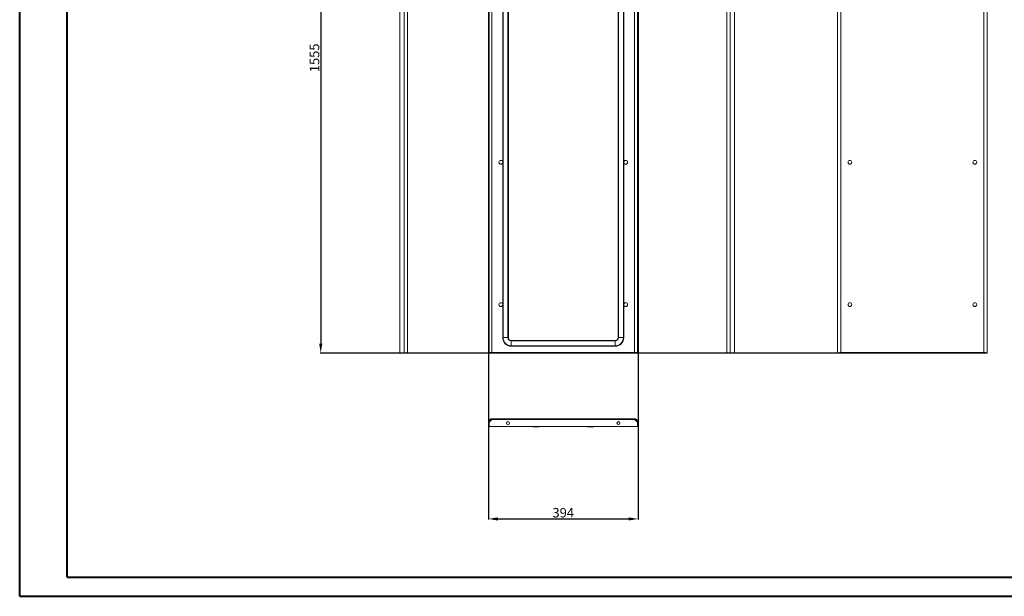
# Model space of a CAD drawing. Units: millimetres. Extents: x 19 to 4539, y 79 to 3116.
# Drawn here: x 19 to 2613, y 79 to 1598 of the extents above; entities that cross this region are included whole.
import ezdxf

# ---------------------------------------------------------------- set-up
doc = ezdxf.new("R2010")
doc.units = ezdxf.units.MM
doc.layers.add('2', color=7, linetype='Continuous')
doc.dimstyles.new('ISO-25', dxfattribs={"dimtxt": 2.5, "dimasz": 2.5, "dimexe": 1.25, "dimexo": 0.625, "dimtad": 1, "dimtxsty": 'Standard', "dimcen": 2.5, "dimadec": 0, "dimazin": 0, "dimtfac": 1, "dimtmove": 0, "dimatfit": 3, "dimfxl": 1, "dimarcsym": 0})

# ---------------------------------------------------------------- blocks, each defined once
blk = doc.blocks.new('*D466')
at = {"layer": '2', "color": 0, "linetype": 'ByBlock', "lineweight": -2}
for p, q in [((1254.2, 2450.8), (1254.2, 281.3)), ((1648.2, 2450.8), (1648.2, 281.3)), ((1279.2, 282.6), (1623.2, 282.6))]:
    blk.add_line(p, q, dxfattribs=at)
at = {"layer": '2', "color": 0, "linetype": 'ByBlock'}
for points in [[(1279.2, 286.7), (1279.2, 278.4), (1254.2, 282.6)], [(1623.2, 286.7), (1623.2, 278.4), (1648.2, 282.6)]]:
    blk.add_solid(points, dxfattribs=at)
at = {"layer": 'Defpoints', "color": 0, "linetype": 'ByBlock'}
for p in [(1254.2, 2451.4), (1648.2, 2451.4), (1648.2, 282.6)]:
    blk.add_point(p, dxfattribs=at)
at = {"layer": '2', "color": 0, "linetype": 'ByBlock', "insert": (1451.2, 295.7), "char_height": 25, "attachment_point": 5}
blk.add_mtext('394', dxfattribs=at)
blk = doc.blocks.new('*D467')
at = {"layer": '2', "color": 0, "linetype": 'ByBlock', "lineweight": -2}
for p, q in [((2567.2, 2274.5), (811.1, 2274.5)), ((812.4, 2249.5), (812.4, 744.5)), ((2567.2, 719.5), (811.1, 719.5))]:
    blk.add_line(p, q, dxfattribs=at)
at = {"layer": '2', "color": 0, "linetype": 'ByBlock'}
for points in [[(808.2, 2249.5), (816.6, 2249.5), (812.4, 2274.5)], [(808.2, 744.5), (816.6, 744.5), (812.4, 719.5)]]:
    blk.add_solid(points, dxfattribs=at)
at = {"layer": 'Defpoints', "color": 0, "linetype": 'ByBlock'}
for p in [(2567.8, 2274.5), (812.4, 719.5), (2567.8, 719.5)]:
    blk.add_point(p, dxfattribs=at)
at = {"layer": '2', "color": 0, "linetype": 'ByBlock', "insert": (799.3, 1497), "char_height": 25, "attachment_point": 5, "rotation": 90}
blk.add_mtext('1555', dxfattribs=at)

msp = doc.modelspace()

# ---------------------------------------------------------------- linework, layer by layer
at = {"color": 0, "linetype": 'Continuous', "lineweight": 40}
for p, q in [((19.432, 78.796), (19.432, 3048.796)), ((144.432, 128.796), (144.432, 2998.796)), ((144.432, 128.796), (4489.159, 128.796)), ((19.432, 78.796), (4539.159, 78.796))]:
    msp.add_line(p, q, dxfattribs=at)
at = {"color": 7, "linetype": 'Continuous', "lineweight": 15}
for p, q in [((1021.144, 719.549), (1021.144, 2274.549)), ((1032.144, 2274.549), (1032.144, 719.549)), ((1041.144, 721.059), (1041.144, 2273.039)), ((1254.181, 2274.549), (1254.181, 719.549)), ((1255.681, 2274.549), (1255.681, 719.549)), ((1263.181, 2273.039), (1263.181, 721.059)), ((1639.181, 721.059), (1639.181, 2273.039)), ((1646.681, 719.549), (1646.681, 2274.549)), ((1648.181, 719.549), (1648.181, 2274.549)), ((1882.025, 2273.039), (1882.025, 721.059)), ((1891.025, 719.549), (1891.025, 2274.549)), ((1902.025, 2274.549), (1902.025, 719.549)), ((2173.821, 2274.549), (2173.821, 719.549)), ((2182.821, 721.059), (2182.821, 2273.039)), ((2558.821, 2273.039), (2558.821, 721.059)), ((2567.821, 719.549), (2567.821, 2274.549)), ((1291.681, 2234.049), (1291.681, 760.049)), ((1292.753, 760.049), (1292.753, 2234.049)), ((1305.61, 2234.049), (1305.61, 760.049)), ((1306.681, 760.049), (1306.681, 2234.049)), ((1595.681, 760.049), (1595.681, 2234.049)), ((1596.753, 760.049), (1596.753, 2234.049)), ((1609.61, 2234.049), (1609.61, 760.049)), ((1610.681, 2234.049), (1610.681, 760.049)), ((1291.681, 760.049), (1292.753, 760.049)), ((1292.753, 760.049), (1305.61, 760.049)), ((1305.61, 760.049), (1306.681, 760.049)), ((1314.181, 752.549), (1588.181, 752.549)), ((1314.181, 751.478), (1314.181, 752.549)), ((1588.181, 751.478), (1588.181, 752.549)), ((1596.753, 760.049), (1595.681, 760.049)), ((1609.61, 760.049), (1596.753, 760.049)), ((1609.61, 760.049), (1610.681, 760.049)), ((1314.181, 751.478), (1588.181, 751.478)), ((1314.181, 738.621), (1314.181, 751.478)), ((1588.181, 738.621), (1314.181, 738.621)), ((1314.181, 738.621), (1314.181, 737.549)), ((1588.181, 737.549), (1314.181, 737.549)), ((1588.181, 738.621), (1588.181, 751.478)), ((1588.181, 738.621), (1588.181, 737.549)), ((1032.144, 719.549), (1021.144, 719.549)), ((1032.244, 719.549), (1039.634, 719.549)), ((1039.634, 719.549), (1039.634, 720.494)), ((1254.181, 719.549), (1255.681, 719.549)), ((1255.781, 721.049), (1646.581, 721.049)), ((1255.781, 721.049), (1255.781, 719.549)), ((1255.781, 719.549), (1646.581, 719.549)), ((1263.181, 721.059), (1639.181, 721.059)), ((1646.581, 721.049), (1646.581, 719.549)), ((1648.181, 719.549), (1646.681, 719.549)), ((1883.535, 719.549), (1883.535, 720.494)), ((1883.535, 719.549), (1890.925, 719.549)), ((1902.025, 719.549), (1891.025, 719.549)), ((2175.321, 719.549), (2173.821, 719.549)), ((2175.421, 719.549), (2182.805, 719.549)), ((2182.805, 719.549), (2182.805, 721.049)), ((2182.805, 719.549), (2558.836, 719.549)), ((2558.821, 721.059), (2182.821, 721.059)), ((2558.836, 719.549), (2558.836, 721.049)), ((2558.836, 719.549), (2566.221, 719.549)), ((2567.821, 719.549), (2566.321, 719.549)), ((1639.181, 546.048), (1263.181, 546.048)), ((1255.681, 537.048), (1254.181, 537.048)), ((1254.181, 537.048), (1254.181, 526.048)), ((1254.181, 526.048), (1255.681, 526.048)), ((1255.681, 526.048), (1255.681, 537.048)), ((1255.781, 537.148), (1263.166, 544.538)), ((1255.781, 526.048), (1255.781, 537.148)), ((1646.581, 526.048), (1255.781, 526.048)), ((1263.166, 544.538), (1639.197, 544.538)), ((1639.197, 544.538), (1646.581, 537.148)), ((1646.581, 537.148), (1646.581, 526.048)), ((1648.181, 537.048), (1646.681, 537.048)), ((1646.681, 526.048), (1646.681, 537.048)), ((1648.181, 526.048), (1646.681, 526.048)), ((1648.181, 526.048), (1648.181, 537.048))]:
    msp.add_line(p, q, dxfattribs=at)
for centre, radius in [((1286.681, 1222.049), 5), ((1615.681, 1222.049), 5), ((2206.321, 1222.049), 5), ((2535.321, 1222.049), 5), ((1286.681, 847.049), 5), ((1615.681, 847.049), 5), ((2206.321, 847.049), 5), ((2535.321, 847.049), 5), ((1305.681, 535.048), 4), ((1596.681, 535.048), 4)]:
    msp.add_circle(centre, radius, dxfattribs=at)
for centre, radius, start, end in [((1314.181, 760.049), 22.5, 180, 270), ((1314.181, 760.049), 21.429, 180, 270), ((1314.181, 760.049), 8.571, 180, 270), ((1314.181, 760.049), 7.5, 180, 270), ((1588.181, 760.049), 8.571, 270, 0), ((1588.181, 760.049), 21.429, 270, 0), ((1588.181, 760.049), 7.5, 270, 0), ((1588.181, 760.049), 22.5, 270, 0), ((1371.181, 526.548), 1, 210, 270), ((1387.181, 526.548), 1, 270, 330), ((1515.181, 526.548), 1, 210, 270), ((1531.181, 526.548), 1, 270, 330)]:
    msp.add_arc(centre, radius, start, end, dxfattribs=at)
for points, knots in [([(1032.144, 719.549), (1032.735, 719.612), (1033.315, 719.674), (1034.172, 719.768), (1034.455, 719.799), (1035.016, 719.861), (1035.295, 719.893), (1036.66, 720.05), (1037.662, 720.177), (1039.334, 720.429), (1040.004, 720.555), (1040.909, 720.807), (1041.144, 720.933), (1041.144, 721.059)], [0, 0, 0, 0, 0.125, 0.125, 0.1875, 0.1875, 0.25, 0.25, 0.5, 0.5, 0.75, 0.75, 1, 1, 1, 1]), ([(1041.144, 721.059), (1041.144, 720.96), (1041.135, 720.861), (1041.096, 720.669), (1041.067, 720.573), (1040.992, 720.39), (1040.945, 720.303), (1040.836, 720.139), (1040.772, 720.061), (1040.563, 719.853), (1040.395, 719.74), (1040.032, 719.589), (1039.834, 719.549), (1039.634, 719.549)], [0, 0, 0, 0, 0.125, 0.125, 0.25, 0.25, 0.375, 0.375, 0.5, 0.5, 0.75, 0.75, 1, 1, 1, 1]), ([(1263.181, 721.059), (1263.18, 721.058), (1263.176, 721.054), (1263.171, 721.051), (1263.168, 721.049), (1263.166, 721.049), (1263.166, 721.049)], [0, 0, 0, 0, 0.31232236, 0.62466738, 0.93016968, 1, 1, 1, 1]), ([(1639.197, 721.049), (1639.196, 721.049), (1639.192, 721.05), (1639.188, 721.053), (1639.184, 721.057), (1639.182, 721.059), (1639.181, 721.059)], [0, 0, 0, 0, 0.296192684, 0.592537218, 0.894976118, 1, 1, 1, 1]), ([(1882.025, 721.059), (1882.025, 720.996), (1882.082, 720.934), (1882.251, 720.841), (1882.321, 720.81), (1882.49, 720.747), (1882.589, 720.716), (1883.15, 720.558), (1883.817, 720.432), (1885.484, 720.18), (1886.483, 720.054), (1888.664, 719.801), (1889.844, 719.675), (1891.025, 719.549)], [0, 0, 0, 0, 0.125, 0.125, 0.1875, 0.1875, 0.25, 0.25, 0.5, 0.5, 0.75, 0.75, 1, 1, 1, 1]), ([(1883.535, 719.549), (1883.435, 719.549), (1883.337, 719.559), (1883.144, 719.597), (1883.048, 719.626), (1882.865, 719.702), (1882.779, 719.748), (1882.615, 719.858), (1882.537, 719.921), (1882.328, 720.13), (1882.215, 720.299), (1882.065, 720.662), (1882.025, 720.86), (1882.025, 721.059)], [0, 0, 0, 0, 0.125, 0.125, 0.25, 0.25, 0.375, 0.375, 0.5, 0.5, 0.75, 0.75, 1, 1, 1, 1]), ([(2173.821, 719.549), (2173.821, 719.612), (2173.878, 719.674), (2174.047, 719.768), (2174.117, 719.799), (2174.286, 719.861), (2174.385, 719.893), (2174.946, 720.05), (2175.613, 720.177), (2177.28, 720.429), (2178.279, 720.555), (2180.46, 720.807), (2181.64, 720.933), (2182.821, 721.059)], [0, 0, 0, 0, 0.125, 0.125, 0.1875, 0.1875, 0.25, 0.25, 0.5, 0.5, 0.75, 0.75, 1, 1, 1, 1]), ([(2182.821, 721.059), (2182.325, 720.996), (2181.838, 720.933), (2181.12, 720.839), (2180.883, 720.808), (2180.412, 720.745), (2180.178, 720.713), (2179.497, 720.619), (2179.066, 720.556), (2178.251, 720.431), (2177.865, 720.367), (2177.173, 720.242), (2176.863, 720.18), (2176.452, 720.085), (2176.324, 720.053), (2176.092, 719.99), (2175.988, 719.959), (2175.707, 719.865), (2175.563, 719.802), (2175.369, 719.675), (2175.321, 719.613), (2175.321, 719.549)], [0, 0, 0, 0, 0.125, 0.125, 0.1875, 0.1875, 0.25, 0.25, 0.375, 0.375, 0.5, 0.5, 0.625, 0.625, 0.6875, 0.6875, 0.75, 0.75, 0.875, 0.875, 1, 1, 1, 1]), ([(2182.821, 721.059), (2182.82, 720.96), (2182.819, 720.861), (2182.818, 720.669), (2182.817, 720.573), (2182.816, 720.39), (2182.815, 720.303), (2182.814, 720.139), (2182.813, 720.061), (2182.811, 719.853), (2182.81, 719.74), (2182.807, 719.589), (2182.806, 719.549), (2182.805, 719.549)], [0, 0, 0, 0, 0.125, 0.125, 0.25, 0.25, 0.375, 0.375, 0.5, 0.5, 0.75, 0.75, 1, 1, 1, 1]), ([(2558.836, 719.549), (2558.836, 719.549), (2558.835, 719.559), (2558.834, 719.597), (2558.833, 719.626), (2558.832, 719.702), (2558.831, 719.748), (2558.83, 719.858), (2558.829, 719.921), (2558.827, 720.13), (2558.826, 720.299), (2558.823, 720.662), (2558.822, 720.86), (2558.821, 721.059)], [0, 0, 0, 0, 0.125, 0.125, 0.25, 0.25, 0.375, 0.375, 0.5, 0.5, 0.75, 0.75, 1, 1, 1, 1]), ([(2566.321, 719.549), (2566.321, 719.613), (2566.272, 719.675), (2566.129, 719.769), (2566.07, 719.8), (2565.928, 719.863), (2565.844, 719.895), (2565.562, 719.99), (2565.332, 720.052), (2564.788, 720.177), (2564.472, 720.241), (2563.78, 720.367), (2563.403, 720.429), (2562.789, 720.524), (2562.576, 720.555), (2562.143, 720.618), (2561.922, 720.65), (2561.246, 720.743), (2560.776, 720.806), (2559.806, 720.933), (2559.316, 720.996), (2558.821, 721.059)], [0, 0, 0, 0, 0.125, 0.125, 0.1875, 0.1875, 0.25, 0.25, 0.375, 0.375, 0.5, 0.5, 0.625, 0.625, 0.6875, 0.6875, 0.75, 0.75, 0.875, 0.875, 1, 1, 1, 1]), ([(2558.821, 721.059), (2559.411, 720.996), (2559.991, 720.934), (2560.848, 720.841), (2561.131, 720.81), (2561.693, 720.747), (2561.972, 720.716), (2563.336, 720.558), (2564.338, 720.432), (2566.01, 720.18), (2566.68, 720.054), (2567.585, 719.801), (2567.821, 719.675), (2567.821, 719.549)], [0, 0, 0, 0, 0.125, 0.125, 0.1875, 0.1875, 0.25, 0.25, 0.5, 0.5, 0.75, 0.75, 1, 1, 1, 1]), ([(1254.181, 537.048), (1254.181, 537.642), (1254.24, 538.227), (1254.411, 539.089), (1254.482, 539.374), (1254.653, 539.939), (1254.754, 540.22), (1255.092, 541.037), (1255.368, 541.554), (1256.02, 542.531), (1256.4, 542.994), (1257.23, 543.825), (1257.683, 544.197), (1258.419, 544.69), (1258.675, 544.844), (1259.194, 545.122), (1259.459, 545.247), (1260.271, 545.584), (1260.835, 545.757), (1261.999, 545.99), (1262.587, 546.048), (1263.181, 546.048)], [0, 0, 0, 0, 0.125, 0.125, 0.1875, 0.1875, 0.25, 0.25, 0.375, 0.375, 0.5, 0.5, 0.625, 0.625, 0.6875, 0.6875, 0.75, 0.75, 0.875, 0.875, 1, 1, 1, 1]), ([(1263.181, 546.048), (1263.181, 546.048), (1263.18, 546.038), (1263.179, 546), (1263.178, 545.971), (1263.177, 545.895), (1263.176, 545.849), (1263.175, 545.739), (1263.174, 545.676), (1263.172, 545.467), (1263.171, 545.299), (1263.168, 544.935), (1263.167, 544.737), (1263.166, 544.538)], [0, 0, 0, 0, 0.125, 0.125, 0.25, 0.25, 0.375, 0.375, 0.5, 0.5, 0.75, 0.75, 1, 1, 1, 1]), ([(1639.181, 546.048), (1639.776, 546.048), (1640.36, 545.99), (1641.222, 545.818), (1641.507, 545.747), (1642.072, 545.576), (1642.353, 545.476), (1643.17, 545.137), (1643.687, 544.861), (1644.665, 544.209), (1645.128, 543.829), (1645.958, 542.999), (1646.331, 542.547), (1646.824, 541.81), (1646.977, 541.555), (1647.255, 541.035), (1647.381, 540.77), (1647.718, 539.958), (1647.89, 539.394), (1648.123, 538.23), (1648.181, 537.642), (1648.181, 537.048)], [0, 0, 0, 0, 0.125, 0.125, 0.1875, 0.1875, 0.25, 0.25, 0.375, 0.375, 0.5, 0.5, 0.625, 0.625, 0.6875, 0.6875, 0.75, 0.75, 0.875, 0.875, 1, 1, 1, 1]), ([(1639.197, 544.538), (1639.196, 544.638), (1639.196, 544.736), (1639.194, 544.929), (1639.194, 545.024), (1639.193, 545.207), (1639.192, 545.294), (1639.191, 545.458), (1639.19, 545.536), (1639.188, 545.745), (1639.187, 545.857), (1639.184, 546.008), (1639.183, 546.048), (1639.181, 546.048)], [0, 0, 0, 0, 0.125, 0.125, 0.25, 0.25, 0.375, 0.375, 0.5, 0.5, 0.75, 0.75, 1, 1, 1, 1]), ([(1263.181, 544.548), (1262.686, 544.548), (1262.199, 544.499), (1261.481, 544.357), (1261.243, 544.297), (1260.772, 544.155), (1260.538, 544.071), (1259.857, 543.789), (1259.427, 543.559), (1258.612, 543.015), (1258.226, 542.699), (1257.534, 542.007), (1257.224, 541.63), (1256.813, 541.017), (1256.685, 540.804), (1256.453, 540.371), (1256.348, 540.149), (1256.068, 539.473), (1255.924, 539.003), (1255.73, 538.033), (1255.681, 537.543), (1255.681, 537.048)], [0, 0, 0, 0, 0.125, 0.125, 0.1875, 0.1875, 0.25, 0.25, 0.375, 0.375, 0.5, 0.5, 0.625, 0.625, 0.6875, 0.6875, 0.75, 0.75, 0.875, 0.875, 1, 1, 1, 1]), ([(1371.181, 525.548), (1371.288, 525.548), (1371.453, 525.548), (1372.45, 525.548), (1373.483, 525.548), (1374.764, 525.548), (1376.627, 525.548), (1378.175, 525.548), (1379.181, 525.548)], [0, 0, 0, 0, 0.23945684, 0.36836066, 0.5, 0.63163934, 0.76054316, 1, 1, 1, 1]), ([(1379.181, 525.548), (1380.188, 525.548), (1381.736, 525.548), (1383.598, 525.548), (1384.88, 525.548), (1385.912, 525.548), (1386.91, 525.548), (1387.074, 525.548), (1387.181, 525.548)], [0, 0, 0, 0, 0.23945684, 0.36836066, 0.5, 0.63163934, 0.76054316, 1, 1, 1, 1]), ([(1515.181, 525.548), (1515.288, 525.548), (1515.453, 525.548), (1516.45, 525.548), (1517.483, 525.548), (1518.764, 525.548), (1520.627, 525.548), (1522.175, 525.548), (1523.181, 525.548)], [0, 0, 0, 0, 0.23945684, 0.36836066, 0.5, 0.63163934, 0.76054316, 1, 1, 1, 1]), ([(1523.181, 525.548), (1524.188, 525.548), (1525.736, 525.548), (1527.598, 525.548), (1528.88, 525.548), (1529.912, 525.548), (1530.91, 525.548), (1531.074, 525.548), (1531.181, 525.548)], [0, 0, 0, 0, 0.23945684, 0.36836066, 0.5, 0.63163934, 0.76054316, 1, 1, 1, 1]), ([(1646.681, 537.048), (1646.681, 537.543), (1646.633, 538.03), (1646.49, 538.749), (1646.431, 538.986), (1646.288, 539.457), (1646.205, 539.691), (1645.922, 540.372), (1645.692, 540.803), (1645.149, 541.617), (1644.832, 542.003), (1644.141, 542.695), (1643.764, 543.006), (1643.15, 543.417), (1642.937, 543.545), (1642.504, 543.776), (1642.283, 543.881), (1641.607, 544.162), (1641.137, 544.305), (1640.167, 544.499), (1639.677, 544.548), (1639.181, 544.548)], [0, 0, 0, 0, 0.125, 0.125, 0.1875, 0.1875, 0.25, 0.25, 0.375, 0.375, 0.5, 0.5, 0.625, 0.625, 0.6875, 0.6875, 0.75, 0.75, 0.875, 0.875, 1, 1, 1, 1])]:
    msp.add_open_spline(points, degree=3, knots=knots, dxfattribs=at)

# ---------------------------------------------------------------- dimensions: what is measured, and where the dimension line sits
at = {"layer": '2', "color": 4, "linetype": 'ByBlock'}
dim = msp.add_linear_dim(base=(1648.181, 282.571), p1=(1254.181, 2451.405), p2=(1648.181, 2451.405), dimstyle='ISO-25', override={"dimtxt": 25, "dimasz": 25}, dxfattribs=at)
dim.commit()
dim.dimension.update_dxf_attribs({"geometry": '*D466', "text_midpoint": (1451.181, 282.571), "dimtype": 160})
dim = msp.add_linear_dim(base=(812.385, 719.549), p1=(2567.821, 2274.549), p2=(2567.821, 719.549), angle=270, dimstyle='ISO-25', override={"dimtxt": 25, "dimasz": 25}, dxfattribs=at)
dim.commit()
dim.dimension.update_dxf_attribs({"geometry": '*D467', "text_midpoint": (812.385, 1497.049), "dimtype": 160})

doc.saveas('drawing.dxf')
